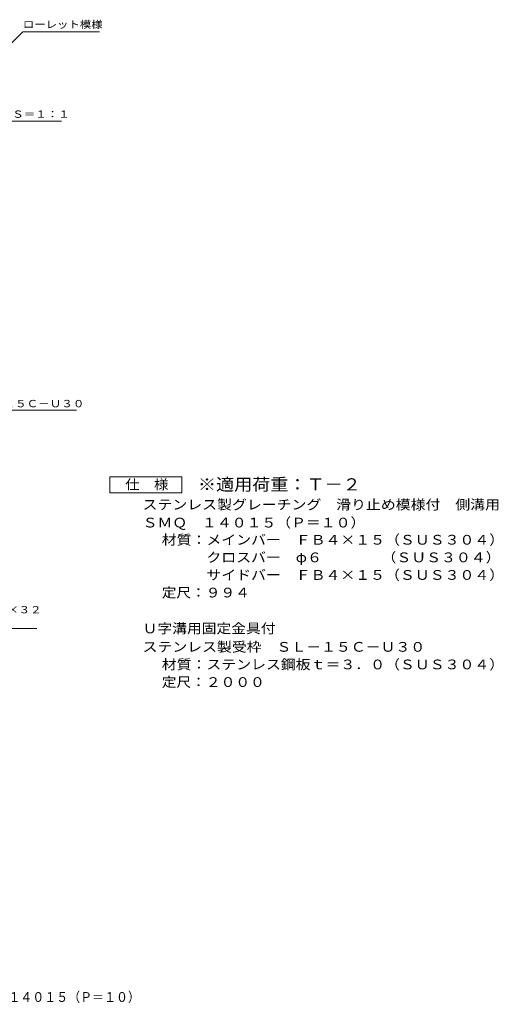
# Model space of a CAD drawing. Units: millimetres. Extents: x -2182 to 2219, y -1944 to 1585.
# Drawn here: x 722 to 2219, y -1899 to 1179 of the extents above; entities that cross this region are included whole.
import ezdxf

# ---------------------------------------------------------------- set-up
doc = ezdxf.new("R2010")
doc.units = ezdxf.units.MM
doc.header["$LTSCALE"] = 10
for name, color, linetype in [('C-5', 7, 'Continuous'), ('D-5', 7, 'Continuous'), ('F-5ﾚｲﾔ', 7, 'Continuous')]:
    doc.layers.add(name, color=color, linetype=linetype)
doc.styles.add('ＭＳ ゴシック', font='txt', dxfattribs={"height": 1})

msp = doc.modelspace()

# ---------------------------------------------------------------- linework, layer by layer
at = {"layer": 'C-5', "color": 7, "linetype": 'Continuous', "lineweight": 9}
for p, q in [((732.5, 1141.2), (652.6, 1061.4)), ((972.5, 1141.2), (732.5, 1141.2)), ((415, 861.2), (853, 861.2))]:
    msp.add_line(p, q, dxfattribs=at)
at = {"layer": 'D-5', "color": 7, "linetype": 'Continuous', "lineweight": 9}
for p, q in [((900, -41.7), (275, -41.7)), ((1004.9, -300.2), (1004.9, -250.2)), ((1004.9, -250.2), (1229.9, -250.2)), ((1229.9, -250.2), (1229.9, -300.2)), ((1229.9, -300.2), (1004.9, -300.2)), ((775.9, -724.6), (395.9, -724.6))]:
    msp.add_line(p, q, dxfattribs=at)

# ---------------------------------------------------------------- texts
at = {"layer": 'C-5', "color": 7, "linetype": 'Continuous', "lineweight": 9, "style": 'ＭＳ ゴシック'}
for s, width, p in [('ローレット模様', 1.142857, (732.5, 1152.5)), ('メインバー表面\u3000Ｓ＝１：１', 1.153846, (411.4, 872.1))]:
    msp.add_text(s, height=22.86, dxfattribs=dict(at, width=width)).set_placement(p)
at = {"layer": 'D-5', "color": 7, "linetype": 'Continuous', "lineweight": 9, "style": 'ＭＳ ゴシック', "width": 1.157407}
msp.add_text('ステンレス製受枠ＳＬ－１５Ｃ－Ｕ３０', height=22.86, dxfattribs=at).set_placement((275, -32.8))
at = {"layer": 'D-5', "color": 2, "linetype": 'Continuous', "lineweight": 9, "style": 'ＭＳ ゴシック'}
for s, width, p in [('仕\u3000様', 1.083333, (1052.4, -289.5)), ('ステンレス製グレーチング\u3000滑り止め模様付\u3000側溝用', 1.119792, (1106.9, -352.4)), ('ＳＭＱ\u3000１４０１５（Ｐ＝１０）', 1.116667, (1106.9, -408.7)), ('材質：メインバー\u3000ＦＢ４×１５（ＳＵＳ３０４）', 1.119565, (1166.7, -462.4)), ('\u3000\u3000\u3000クロスバー\u3000φ６\u3000\u3000\u3000\u3000（ＳＵＳ３０４）', 1.119565, (1166.7, -517.4)), ('\u3000\u3000\u3000サイドバー\u3000ＦＢ４×１５（ＳＵＳ３０４）', 1.119565, (1166.7, -572.4)), ('定尺：９９４', 1.104167, (1166.7, -627.4)), ('Ｕ字溝用固定金具付', 1.111111, (1106.9, -739.5)), ('ステンレス製受枠\u3000ＳＬ－１５Ｃ－Ｕ３０', 1.118421, (1106.9, -797.2)), ('材質：ステンレス鋼板ｔ＝３．０（ＳＵＳ３０４）', 1.119565, (1166.7, -852.2)), ('定尺：２０００', 1.107143, (1166.7, -907.2))]:
    msp.add_text(s, height=30.48, dxfattribs=dict(at, width=width)).set_placement(p)
at = {"layer": 'D-5', "color": 3, "linetype": 'Continuous', "lineweight": 9, "style": 'ＭＳ ゴシック', "width": 1.088889}
msp.add_text('※適用荷重：Ｔ－２', height=38.1, dxfattribs=at).set_placement((1279.9, -293.1))
at = {"layer": 'D-5', "color": 7, "linetype": 'Continuous', "lineweight": 0, "style": 'ＭＳ ゴシック', "width": 1.151515}
msp.add_text('固定金具：ＦＢ４×３２', height=22.86, dxfattribs=at).set_placement((395.9, -677.1))
at = {"layer": 'F-5ﾚｲﾔ', "color": 2, "linetype": 'Continuous', "lineweight": 9, "style": 'ＭＳ ゴシック', "width": 0.899375}
msp.add_text('ステンレス製グレーチング\u3000滑り止め模様付\u3000側溝用\u3000ＳＭＱ\u3000１４０１５（Ｐ＝１０）', height=30.48, dxfattribs=at).set_placement((-397.4, -1891.8))

doc.saveas('drawing.dxf')
